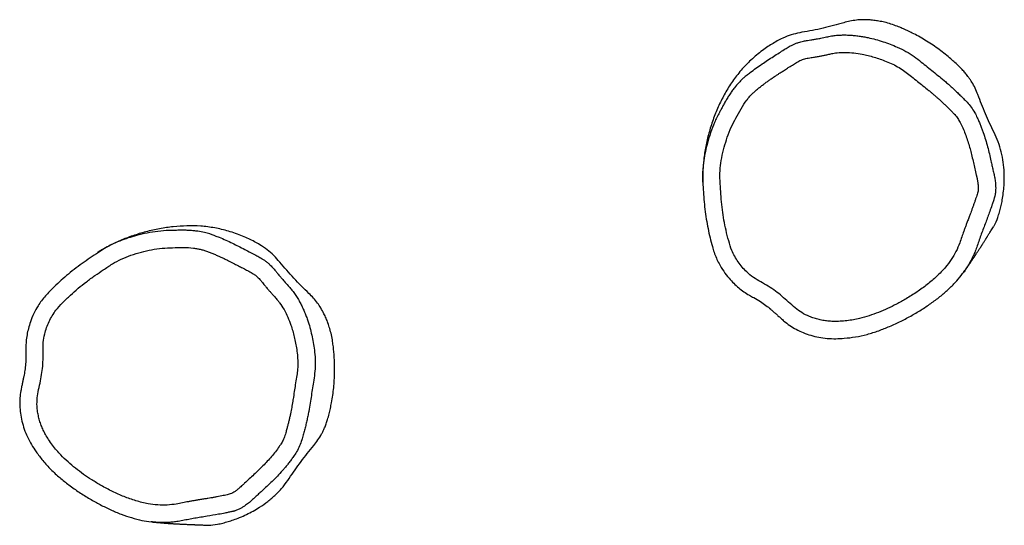
# Model space of a CAD drawing. Units: millimetres. Extents: x -4534 to 388872, y -3372 to 2000.
# Drawn here: x -621 to 56, y 1653 to 2000 of the extents above; entities that cross this region are included whole.
import ezdxf

# ---------------------------------------------------------------- set-up
doc = ezdxf.new("R2010")
doc.units = ezdxf.units.MM

# ---------------------------------------------------------------- blocks, each defined once
blk = doc.blocks.new('1348 2d')
at = {"color": 7, "linetype": 'Continuous', "lineweight": 25}
for p, q in [((-454.611, -1304.609), (-454.532, -1304.669)), ((-437.464, -1360.357), (-437.475, -1360.456))]:
    blk.add_line(p, q, dxfattribs=at)
for points, knots in [([(-470.905, -1313.421), (-470.915, -1313.307), (-470.934, -1313.083), (-470.938, -1312.75), (-470.927, -1312.425), (-470.902, -1312.104), (-470.864, -1311.787), (-470.815, -1311.476), (-470.707, -1310.922), (-470.492, -1310.139), (-470.163, -1309.27), (-469.818, -1308.557), (-469.471, -1308.007), (-469.1, -1307.531), (-468.743, -1307.102), (-468.412, -1306.683), (-468.071, -1306.256), (-467.763, -1305.884), (-467.492, -1305.574), (-467.268, -1305.326), (-467.04, -1305.083), (-466.809, -1304.846), (-466.568, -1304.605), (-466.301, -1304.34), (-465.977, -1304.073), (-465.616, -1303.84), (-465.279, -1303.672), (-464.99, -1303.537), (-464.733, -1303.429), (-464.479, -1303.336), (-463.989, -1303.162), (-463.259, -1302.942), (-462.495, -1302.764), (-461.968, -1302.648), (-461.656, -1302.578), (-461.353, -1302.505), (-461.037, -1302.443), (-460.765, -1302.407), (-460.517, -1302.392), (-460.345, -1302.392), (-460.199, -1302.399), (-460.081, -1302.41), (-459.974, -1302.426), (-459.891, -1302.443), (-459.836, -1302.457), (-459.805, -1302.466), (-459.79, -1302.47)], [0, 0, 0, 0, 0.01973, 0.038641, 0.057203, 0.075674, 0.093963, 0.111971, 0.129808, 0.191012, 0.251156, 0.289225, 0.326998, 0.362734, 0.39282, 0.423059, 0.454409, 0.486811, 0.505969, 0.525176, 0.544293, 0.56324, 0.582034, 0.602908, 0.627822, 0.654134, 0.676529, 0.692453, 0.708958, 0.724351, 0.739014, 0.798282, 0.855395, 0.873681, 0.891034, 0.910382, 0.927218, 0.946359, 0.9576, 0.969837, 0.975846, 0.982739, 0.990254, 0.99443, 0.997329, 1, 1, 1, 1]), ([(-461.488, -1301.806), (-461.721, -1301.822), (-462.195, -1301.853), (-462.899, -1301.997), (-463.591, -1302.206), (-464.028, -1302.407), (-464.244, -1302.506)], [0, 0, 0, 0, 0.2444762, 0.4967199, 0.7507066, 1, 1, 1, 1]), ([(-458.394, -1302.244), (-458.515, -1302.206), (-458.758, -1302.129), (-459.128, -1302.034), (-459.524, -1301.95), (-459.969, -1301.876), (-460.461, -1301.823), (-460.976, -1301.796), (-461.318, -1301.803), (-461.488, -1301.806)], [0, 0, 0, 0, 0.121599, 0.243008, 0.364456, 0.508148, 0.673745, 0.837208, 1, 1, 1, 1]), ([(-457.761, -1302.546), (-457.783, -1302.53), (-457.977, -1302.398), (-458.198, -1302.317), (-458.394, -1302.244)], [0, 0, 0, 0, 0.1174636, 1, 1, 1, 1]), ([(-464.244, -1302.506), (-464.668, -1302.709), (-465.516, -1303.116), (-466.394, -1303.45), (-466.834, -1303.617)], [0, 0, 0, 0, 0.5, 1, 1, 1, 1]), ([(-459.79, -1302.47), (-459.778, -1302.474), (-459.755, -1302.481), (-459.72, -1302.491), (-459.672, -1302.507), (-459.589, -1302.533), (-459.437, -1302.582), (-459.166, -1302.671), (-458.693, -1302.836), (-458.167, -1303.034), (-457.651, -1303.231), (-457.251, -1303.38), (-456.852, -1303.523), (-456.585, -1303.613), (-456.451, -1303.658)], [0, 0, 0, 0, 0.010329, 0.020486, 0.030483, 0.053546, 0.093986, 0.165933, 0.294385, 0.518628, 0.641443, 0.761615, 0.880745, 1, 1, 1, 1]), ([(-454.611, -1304.608), (-454.659, -1304.573), (-454.759, -1304.501), (-454.91, -1304.394), (-455.059, -1304.29), (-455.196, -1304.196), (-455.321, -1304.11), (-455.44, -1304.03), (-455.55, -1303.956), (-455.65, -1303.889), (-455.732, -1303.835), (-455.797, -1303.792), (-455.851, -1303.756), (-455.904, -1303.722), (-455.961, -1303.684), (-456.026, -1303.642), (-456.097, -1303.596), (-456.175, -1303.545), (-456.264, -1303.488), (-456.365, -1303.423), (-456.472, -1303.354), (-456.577, -1303.287), (-456.674, -1303.225), (-456.761, -1303.17), (-456.838, -1303.121), (-456.898, -1303.083), (-456.943, -1303.055), (-456.978, -1303.033), (-457.016, -1303.009), (-457.061, -1302.981), (-457.115, -1302.947), (-457.183, -1302.904), (-457.267, -1302.851), (-457.369, -1302.787), (-457.486, -1302.714), (-457.617, -1302.631), (-457.711, -1302.573), (-457.76, -1302.542)], [0, 0, 0, 0, 0.045827, 0.095325, 0.141037, 0.182959, 0.221089, 0.255427, 0.291024, 0.321348, 0.346399, 0.366176, 0.381581, 0.397879, 0.416392, 0.43712, 0.460064, 0.485225, 0.512603, 0.546406, 0.582392, 0.615939, 0.646182, 0.673118, 0.696747, 0.717069, 0.727396, 0.736677, 0.747844, 0.762378, 0.780278, 0.801548, 0.83152, 0.866348, 0.906035, 0.950584, 1, 1, 1, 1]), ([(-469.712, -1313.294), (-469.702, -1313.365), (-469.677, -1313.536), (-469.623, -1313.789), (-469.57, -1314.047), (-469.52, -1314.282), (-469.475, -1314.521), (-469.429, -1314.787), (-469.387, -1315.042), (-469.353, -1315.264), (-469.321, -1315.44), (-469.273, -1315.603), (-469.209, -1315.768), (-469.134, -1315.927), (-469.049, -1316.084), (-468.96, -1316.23), (-468.866, -1316.373), (-468.767, -1316.527), (-468.638, -1316.729), (-468.49, -1316.96), (-468.344, -1317.187), (-468.221, -1317.377), (-468.098, -1317.565), (-467.964, -1317.765), (-467.823, -1317.969), (-467.682, -1318.167), (-467.535, -1318.367), (-467.377, -1318.571), (-467.209, -1318.778), (-467.043, -1318.977), (-466.863, -1319.167), (-466.67, -1319.341), (-466.346, -1319.6), (-465.865, -1319.908), (-465.233, -1320.24), (-464.594, -1320.59), (-463.918, -1320.847), (-463.211, -1321.07), (-462.501, -1321.237), (-461.787, -1321.341), (-461.07, -1321.362), (-460.36, -1321.308), (-459.637, -1321.265), (-458.927, -1321.187), (-458.215, -1321.079), (-457.502, -1320.934), (-456.804, -1320.763), (-456.199, -1320.575), (-455.721, -1320.341), (-455.335, -1320.102), (-454.976, -1319.826), (-454.615, -1319.482), (-454.262, -1319.061), (-453.966, -1318.544), (-453.673, -1318.025), (-453.345, -1317.535), (-452.976, -1317.073), (-452.582, -1316.631), (-452.181, -1316.198), (-451.835, -1315.724), (-451.611, -1315.275), (-451.463, -1314.873), (-451.368, -1314.535), (-451.3, -1314.189), (-451.258, -1313.839), (-451.239, -1313.473), (-451.254, -1313.063), (-451.296, -1312.624), (-451.358, -1312.177), (-451.461, -1311.666), (-451.629, -1311.093), (-451.87, -1310.451), (-452.129, -1309.821), (-452.446, -1309.185), (-452.824, -1308.511), (-453.264, -1307.8), (-453.772, -1307.093), (-454.339, -1306.438), (-454.909, -1305.88), (-455.491, -1305.442), (-456.05, -1305.112), (-456.576, -1304.878), (-457.047, -1304.725), (-457.348, -1304.619), (-457.545, -1304.549), (-457.649, -1304.511), (-457.755, -1304.472), (-457.864, -1304.432), (-457.976, -1304.39), (-458.098, -1304.344), (-458.271, -1304.279), (-458.482, -1304.199), (-458.706, -1304.114), (-458.912, -1304.036), (-459.111, -1303.963), (-459.318, -1303.889), (-459.52, -1303.819), (-459.714, -1303.754), (-459.894, -1303.695), (-460.055, -1303.644), (-460.217, -1303.595), (-460.39, -1303.591), (-460.538, -1303.595), (-460.651, -1303.604), (-460.733, -1303.614), (-460.819, -1303.626), (-460.909, -1303.641), (-461.02, -1303.662), (-461.119, -1303.685), (-461.209, -1303.705), (-461.274, -1303.72), (-461.347, -1303.737), (-461.539, -1303.782), (-461.848, -1303.85), (-462.282, -1303.946), (-462.704, -1304.047), (-463.123, -1304.157), (-463.529, -1304.278), (-463.939, -1304.416), (-464.348, -1304.564), (-464.672, -1304.71), (-464.91, -1304.829), (-465.06, -1304.912), (-465.197, -1304.998), (-465.33, -1305.096), (-465.469, -1305.211), (-465.628, -1305.362), (-465.799, -1305.531), (-465.98, -1305.713), (-466.149, -1305.888), (-466.316, -1306.064), (-466.475, -1306.236), (-466.623, -1306.402), (-466.764, -1306.564), (-466.906, -1306.731), (-467.054, -1306.908), (-467.263, -1307.165), (-467.518, -1307.487), (-467.834, -1307.885), (-468.142, -1308.256), (-468.444, -1308.639), (-468.703, -1309.034), (-468.933, -1309.468), (-469.116, -1309.908), (-469.278, -1310.336), (-469.412, -1310.749), (-469.524, -1311.159), (-469.626, -1311.622), (-469.706, -1312.146), (-469.749, -1312.724), (-469.724, -1313.107), (-469.712, -1313.294)], [0, 0, 0, 0, 0.003842, 0.009186, 0.013778, 0.017863, 0.021958, 0.026741, 0.032215, 0.035737, 0.038707, 0.041705, 0.04478, 0.048121, 0.05104, 0.054285, 0.057215, 0.060192, 0.063987, 0.06999, 0.074788, 0.078381, 0.082027, 0.086768, 0.09118, 0.095262, 0.099696, 0.104376, 0.108993, 0.113878, 0.118201, 0.122906, 0.127705, 0.140254, 0.153238, 0.165767, 0.178943, 0.191695, 0.205206, 0.217709, 0.230056, 0.243345, 0.255599, 0.268626, 0.281333, 0.29394, 0.307352, 0.319565, 0.327591, 0.335645, 0.343665, 0.351662, 0.362181, 0.372739, 0.383293, 0.393954, 0.404082, 0.414761, 0.425459, 0.435508, 0.445888, 0.452053, 0.458303, 0.464579, 0.470796, 0.477044, 0.484101, 0.492576, 0.500536, 0.508102, 0.520342, 0.532266, 0.5446, 0.556611, 0.570046, 0.585724, 0.601112, 0.616328, 0.631815, 0.643514, 0.655014, 0.666309, 0.674082, 0.681384, 0.683283, 0.685237, 0.687246, 0.68931, 0.69143, 0.693605, 0.696227, 0.701305, 0.705589, 0.709005, 0.71301, 0.716911, 0.720707, 0.7244, 0.727798, 0.730772, 0.733384, 0.736755, 0.73992, 0.741305, 0.742767, 0.744308, 0.745928, 0.747628, 0.750329, 0.751364, 0.752543, 0.753866, 0.755333, 0.763038, 0.770743, 0.778973, 0.786149, 0.793809, 0.801519, 0.809206, 0.816928, 0.820437, 0.82336, 0.826056, 0.829049, 0.832168, 0.835634, 0.8407, 0.84499, 0.849284, 0.853646, 0.85789, 0.861784, 0.865477, 0.869341, 0.873441, 0.877776, 0.886971, 0.895311, 0.904848, 0.91264, 0.921273, 0.929964, 0.938712, 0.946624, 0.954332, 0.961852, 0.969202, 0.979603, 0.990048, 1, 1, 1, 1]), ([(-466.834, -1303.617), (-466.983, -1303.676), (-467.283, -1303.795), (-467.634, -1303.989), (-467.9, -1304.161), (-468.11, -1304.311), (-468.332, -1304.487), (-468.482, -1304.627), (-468.557, -1304.697)], [0, 0, 0, 0, 0.235903, 0.471831, 0.58575, 0.699657, 0.849875, 1, 1, 1, 1]), ([(-468.557, -1304.697), (-468.65, -1304.789), (-468.836, -1304.974), (-469.105, -1305.261), (-469.393, -1305.587), (-469.697, -1305.957), (-470.01, -1306.373), (-470.309, -1306.805), (-470.59, -1307.248), (-470.845, -1307.69), (-471.058, -1308.096), (-471.237, -1308.467), (-471.393, -1308.813), (-471.488, -1309.048), (-471.535, -1309.166)], [0, 0, 0, 0, 0.072644, 0.145256, 0.217903, 0.314205, 0.410386, 0.506603, 0.605476, 0.701315, 0.789353, 0.859589, 0.929784, 1, 1, 1, 1]), ([(-468.178, -1319.488), (-468.145, -1319.528), (-468.063, -1319.625), (-467.886, -1319.824), (-467.632, -1320.077), (-467.347, -1320.319), (-467.07, -1320.528), (-466.825, -1320.697), (-466.571, -1320.856), (-466.317, -1321.003), (-466.07, -1321.138), (-465.835, -1321.263), (-465.46, -1321.474), (-464.927, -1321.731), (-464.215, -1321.999), (-463.547, -1322.205), (-462.912, -1322.359), (-462.304, -1322.468), (-461.657, -1322.537), (-460.987, -1322.54), (-460.308, -1322.494), (-459.631, -1322.454), (-458.955, -1322.386), (-458.289, -1322.294), (-457.638, -1322.176), (-457.006, -1322.036), (-456.46, -1321.895), (-455.992, -1321.755), (-455.604, -1321.601), (-455.166, -1321.389), (-454.696, -1321.104), (-454.245, -1320.759), (-453.869, -1320.409), (-453.559, -1320.067), (-453.286, -1319.707), (-453.063, -1319.358), (-452.855, -1318.97), (-452.626, -1318.587), (-452.36, -1318.196), (-452.13, -1317.912), (-451.943, -1317.698), (-451.795, -1317.532), (-451.635, -1317.355), (-451.46, -1317.16), (-451.227, -1316.899), (-450.963, -1316.55), (-450.695, -1316.105), (-450.468, -1315.619), (-450.286, -1315.097), (-450.154, -1314.547), (-450.074, -1313.973), (-450.05, -1313.386), (-450.091, -1312.737), (-450.176, -1312.015), (-450.347, -1311.223), (-450.603, -1310.442), (-450.906, -1309.663), (-451.257, -1308.896), (-451.662, -1308.15), (-452.085, -1307.44), (-452.529, -1306.772), (-453.001, -1306.153), (-453.503, -1305.588), (-454.002, -1305.082), (-454.365, -1304.801), (-454.533, -1304.671)], [0, 0, 0, 0, 0.0050132, 0.0123647, 0.0236367, 0.0368924, 0.045369, 0.0543538, 0.0632253, 0.071893, 0.080248, 0.088142, 0.0954736, 0.1183027, 0.1403884, 0.1627274, 0.1800809, 0.1982125, 0.2173704, 0.237551, 0.2574001, 0.2775106, 0.2975991, 0.3174596, 0.3369787, 0.3561282, 0.3747182, 0.3868529, 0.3993029, 0.4115844, 0.4298932, 0.4478531, 0.4617276, 0.4752951, 0.4886158, 0.5016433, 0.5119214, 0.5275106, 0.5411122, 0.5537579, 0.5597954, 0.5663085, 0.5733852, 0.580923, 0.5895235, 0.6042906, 0.6195653, 0.6353543, 0.6517184, 0.6683234, 0.6853358, 0.7029617, 0.7201501, 0.742823, 0.7672028, 0.791696, 0.8154883, 0.8410923, 0.8663026, 0.8905067, 0.9142063, 0.9372306, 0.9593962, 0.981119, 1, 1, 1, 1]), ([(-471.535, -1309.166), (-471.588, -1309.308), (-471.694, -1309.592), (-471.809, -1310.015), (-471.891, -1310.408), (-471.945, -1310.769), (-471.964, -1311), (-471.973, -1311.116)], [0, 0, 0, 0, 0.226954, 0.453588, 0.6538, 0.826864, 1, 1, 1, 1]), ([(-471.973, -1311.116), (-471.979, -1311.266), (-471.991, -1311.551), (-471.959, -1311.984), (-471.894, -1312.41), (-471.817, -1312.695), (-471.778, -1312.838)], [0, 0, 0, 0, 0.258437, 0.491499, 0.745815, 1, 1, 1, 1]), ([(-471.778, -1312.838), (-471.644, -1313.311), (-471.376, -1314.257), (-471.204, -1315.225), (-471.118, -1315.709)], [0, 0, 0, 0, 0.4999997, 1, 1, 1, 1]), ([(-471.118, -1315.709), (-471.079, -1315.908), (-471.001, -1316.306), (-470.801, -1316.883), (-470.615, -1317.243), (-470.522, -1317.424)], [0, 0, 0, 0, 0.334104, 0.665895, 1, 1, 1, 1]), ([(-470.522, -1317.424), (-470.451, -1317.547), (-470.309, -1317.793), (-470.066, -1318.161), (-469.79, -1318.543), (-469.474, -1318.932), (-469.025, -1319.427), (-468.427, -1319.987), (-467.66, -1320.576), (-467.106, -1320.896), (-466.83, -1321.055)], [0, 0, 0, 0, 0.081258, 0.162475, 0.252287, 0.350459, 0.448675, 0.6344, 0.818225, 1, 1, 1, 1]), ([(-466.83, -1321.055), (-466.552, -1321.197), (-465.992, -1321.484), (-465.106, -1321.834), (-464.198, -1322.122), (-463.281, -1322.334), (-462.378, -1322.48), (-461.779, -1322.521), (-461.485, -1322.541)], [0, 0, 0, 0, 0.167683, 0.33739, 0.509861, 0.678333, 0.841788, 1, 1, 1, 1]), ([(-461.485, -1322.541), (-461.317, -1322.545), (-460.983, -1322.552), (-460.624, -1322.533), (-460.436, -1322.504), (-460.414, -1322.501)], [0, 0, 0, 0, 0.46833, 0.936015, 1, 1, 1, 1]), ([(-449.872, -1347.979), (-450.021, -1348.005), (-450.321, -1348.055), (-450.744, -1348.167), (-451.125, -1348.293), (-451.465, -1348.426), (-451.675, -1348.525), (-451.779, -1348.575)], [0, 0, 0, 0, 0.226952, 0.453587, 0.6538, 0.826863, 1, 1, 1, 1]), ([(-444.513, -1348.325), (-444.639, -1348.29), (-444.892, -1348.221), (-445.275, -1348.132), (-445.702, -1348.045), (-446.174, -1347.967), (-446.69, -1347.903), (-447.214, -1347.86), (-447.738, -1347.839), (-448.248, -1347.839), (-448.707, -1347.858), (-449.117, -1347.888), (-449.495, -1347.926), (-449.746, -1347.962), (-449.872, -1347.979)], [0, 0, 0, 0, 0.072645, 0.145256, 0.217904, 0.314206, 0.410385, 0.506603, 0.605475, 0.701315, 0.789353, 0.859589, 0.929784, 1, 1, 1, 1]), ([(-442.716, -1349.277), (-442.842, -1349.177), (-443.095, -1348.977), (-443.438, -1348.77), (-443.72, -1348.625), (-443.955, -1348.518), (-444.218, -1348.414), (-444.415, -1348.355), (-444.513, -1348.325)], [0, 0, 0, 0, 0.235901, 0.471831, 0.58575, 0.699656, 0.849877, 1, 1, 1, 1]), ([(-451.779, -1348.575), (-451.912, -1348.645), (-452.165, -1348.778), (-452.524, -1349.022), (-452.861, -1349.291), (-453.069, -1349.5), (-453.173, -1349.605)], [0, 0, 0, 0, 0.2584346, 0.4914963, 0.7458125, 1, 1, 1, 1]), ([(-453.173, -1349.605), (-453.516, -1349.958), (-454.201, -1350.663), (-454.953, -1351.295), (-455.33, -1351.612)], [0, 0, 0, 0, 0.499999, 1, 1, 1, 1]), ([(-453.242, -1350.653), (-453.148, -1350.587), (-452.964, -1350.459), (-452.677, -1350.289), (-452.39, -1350.135), (-452.099, -1349.997), (-451.806, -1349.871), (-451.512, -1349.758), (-450.978, -1349.575), (-450.193, -1349.37), (-449.276, -1349.22), (-448.486, -1349.162), (-447.836, -1349.187), (-447.239, -1349.27), (-446.688, -1349.366), (-446.16, -1349.443), (-445.62, -1349.525), (-445.144, -1349.605), (-444.74, -1349.685), (-444.413, -1349.755), (-444.088, -1349.831), (-443.768, -1349.912), (-443.438, -1350), (-443.076, -1350.1), (-442.682, -1350.246), (-442.3, -1350.443), (-441.986, -1350.65), (-441.725, -1350.833), (-441.503, -1351.002), (-441.295, -1351.175), (-440.899, -1351.512), (-440.343, -1352.035), (-439.808, -1352.608), (-439.444, -1353.005), (-439.227, -1353.241), (-439.013, -1353.467), (-438.801, -1353.709), (-438.633, -1353.928), (-438.497, -1354.135), (-438.41, -1354.283), (-438.344, -1354.413), (-438.294, -1354.521), (-438.254, -1354.622), (-438.228, -1354.702), (-438.212, -1354.757), (-438.204, -1354.788), (-438.201, -1354.804)], [0, 0, 0, 0, 0.01973, 0.038641, 0.057202, 0.075674, 0.093963, 0.111971, 0.129807, 0.191012, 0.251155, 0.289225, 0.326998, 0.362734, 0.39282, 0.423059, 0.454409, 0.486811, 0.505969, 0.525175, 0.544293, 0.56324, 0.582034, 0.602908, 0.627822, 0.654134, 0.676529, 0.692453, 0.708958, 0.724351, 0.739014, 0.798282, 0.855395, 0.873681, 0.891034, 0.910382, 0.927218, 0.946359, 0.9576, 0.969837, 0.975846, 0.982739, 0.990254, 0.99443, 0.997329, 1, 1, 1, 1]), ([(-440.459, -1350.964), (-440.847, -1350.698), (-441.622, -1350.167), (-442.351, -1349.574), (-442.716, -1349.277)], [0, 0, 0, 0, 0.499999, 1, 1, 1, 1]), ([(-452.536, -1351.622), (-452.592, -1351.667), (-452.728, -1351.773), (-452.92, -1351.947), (-453.117, -1352.122), (-453.295, -1352.283), (-453.48, -1352.441), (-453.687, -1352.614), (-453.887, -1352.778), (-454.062, -1352.919), (-454.198, -1353.034), (-454.315, -1353.157), (-454.426, -1353.295), (-454.526, -1353.439), (-454.62, -1353.592), (-454.702, -1353.741), (-454.779, -1353.895), (-454.862, -1354.057), (-454.973, -1354.27), (-455.099, -1354.513), (-455.223, -1354.754), (-455.326, -1354.955), (-455.427, -1355.156), (-455.533, -1355.372), (-455.64, -1355.596), (-455.741, -1355.817), (-455.84, -1356.044), (-455.938, -1356.283), (-456.033, -1356.531), (-456.123, -1356.775), (-456.197, -1357.026), (-456.251, -1357.28), (-456.313, -1357.69), (-456.34, -1358.261), (-456.311, -1358.975), (-456.295, -1359.702), (-456.18, -1360.417), (-456.019, -1361.14), (-455.809, -1361.838), (-455.542, -1362.509), (-455.201, -1363.141), (-454.8, -1363.729), (-454.4, -1364.333), (-453.978, -1364.909), (-453.529, -1365.472), (-453.047, -1366.017), (-452.55, -1366.535), (-452.084, -1366.965), (-451.642, -1367.263), (-451.243, -1367.477), (-450.824, -1367.65), (-450.346, -1367.791), (-449.805, -1367.886), (-449.21, -1367.884), (-448.613, -1367.879), (-448.025, -1367.917), (-447.44, -1368.005), (-446.861, -1368.126), (-446.285, -1368.257), (-445.701, -1368.32), (-445.201, -1368.289), (-444.778, -1368.216), (-444.438, -1368.129), (-444.104, -1368.015), (-443.78, -1367.877), (-443.454, -1367.709), (-443.107, -1367.492), (-442.747, -1367.236), (-442.391, -1366.959), (-442, -1366.614), (-441.588, -1366.182), (-441.153, -1365.652), (-440.736, -1365.113), (-440.344, -1364.521), (-439.949, -1363.857), (-439.553, -1363.12), (-439.196, -1362.327), (-438.912, -1361.508), (-438.713, -1360.735), (-438.625, -1360.012), (-438.619, -1359.363), (-438.679, -1358.79), (-438.782, -1358.306), (-438.841, -1357.993), (-438.878, -1357.786), (-438.898, -1357.678), (-438.917, -1357.566), (-438.937, -1357.452), (-438.956, -1357.334), (-438.978, -1357.206), (-439.007, -1357.023), (-439.043, -1356.801), (-439.082, -1356.564), (-439.118, -1356.347), (-439.154, -1356.137), (-439.194, -1355.921), (-439.234, -1355.711), (-439.274, -1355.511), (-439.313, -1355.325), (-439.349, -1355.161), (-439.388, -1354.996), (-439.471, -1354.844), (-439.549, -1354.718), (-439.613, -1354.625), (-439.662, -1354.559), (-439.716, -1354.49), (-439.774, -1354.42), (-439.848, -1354.334), (-439.917, -1354.259), (-439.98, -1354.192), (-440.025, -1354.143), (-440.076, -1354.088), (-440.211, -1353.944), (-440.425, -1353.711), (-440.725, -1353.384), (-441.024, -1353.068), (-441.328, -1352.76), (-441.636, -1352.469), (-441.961, -1352.183), (-442.293, -1351.903), (-442.582, -1351.695), (-442.804, -1351.549), (-442.95, -1351.46), (-443.094, -1351.385), (-443.245, -1351.318), (-443.414, -1351.255), (-443.624, -1351.193), (-443.856, -1351.13), (-444.104, -1351.064), (-444.34, -1351.005), (-444.575, -1350.949), (-444.804, -1350.897), (-445.022, -1350.851), (-445.233, -1350.81), (-445.448, -1350.771), (-445.676, -1350.732), (-446.003, -1350.679), (-446.409, -1350.618), (-446.912, -1350.544), (-447.388, -1350.463), (-447.87, -1350.393), (-448.342, -1350.366), (-448.832, -1350.384), (-449.305, -1350.445), (-449.756, -1350.519), (-450.182, -1350.61), (-450.592, -1350.718), (-451.045, -1350.861), (-451.538, -1351.054), (-452.061, -1351.306), (-452.38, -1351.518), (-452.536, -1351.622)], [0, 0, 0, 0, 0.003842, 0.009186, 0.013778, 0.017863, 0.021958, 0.026741, 0.032215, 0.035737, 0.038707, 0.041705, 0.04478, 0.048121, 0.05104, 0.054285, 0.057215, 0.060192, 0.063988, 0.06999, 0.074788, 0.078381, 0.082027, 0.086768, 0.09118, 0.095262, 0.099697, 0.104376, 0.108993, 0.113877, 0.118201, 0.122906, 0.127705, 0.140254, 0.153238, 0.165767, 0.178943, 0.191695, 0.205206, 0.217709, 0.230056, 0.243346, 0.255599, 0.268626, 0.281333, 0.29394, 0.307352, 0.319565, 0.327591, 0.335646, 0.343665, 0.351662, 0.362181, 0.37274, 0.383293, 0.393954, 0.404082, 0.414761, 0.425459, 0.435508, 0.445888, 0.452053, 0.458303, 0.464579, 0.470796, 0.477045, 0.484101, 0.492576, 0.500536, 0.508102, 0.520341, 0.532266, 0.5446, 0.556611, 0.570046, 0.585724, 0.601112, 0.616328, 0.631815, 0.643514, 0.655014, 0.666309, 0.674082, 0.681384, 0.683283, 0.685237, 0.687246, 0.68931, 0.69143, 0.693605, 0.696227, 0.701305, 0.705589, 0.709005, 0.71301, 0.716911, 0.720707, 0.7244, 0.727799, 0.730772, 0.733384, 0.736755, 0.73992, 0.741305, 0.742767, 0.744308, 0.745928, 0.747628, 0.750329, 0.751364, 0.752543, 0.753866, 0.755334, 0.763038, 0.770743, 0.778973, 0.786149, 0.793809, 0.801518, 0.809206, 0.816928, 0.820437, 0.82336, 0.826056, 0.829049, 0.832168, 0.835634, 0.8407, 0.84499, 0.849284, 0.853646, 0.85789, 0.861784, 0.865477, 0.869341, 0.873441, 0.877776, 0.886971, 0.895311, 0.904848, 0.91264, 0.921273, 0.929964, 0.938712, 0.946624, 0.954332, 0.961852, 0.969202, 0.979603, 0.990048, 1, 1, 1, 1]), ([(-438.475, -1353), (-438.605, -1352.806), (-438.869, -1352.412), (-439.345, -1351.874), (-439.873, -1351.38), (-440.265, -1351.102), (-440.459, -1350.964)], [0, 0, 0, 0, 0.244477, 0.496718, 0.750705, 1, 1, 1, 1]), ([(-455.33, -1351.612), (-455.483, -1351.745), (-455.788, -1352.012), (-456.188, -1352.474), (-456.407, -1352.815), (-456.517, -1352.986)], [0, 0, 0, 0, 0.334105, 0.665893, 1, 1, 1, 1]), ([(-456.517, -1352.986), (-456.588, -1353.109), (-456.73, -1353.355), (-456.928, -1353.75), (-457.12, -1354.18), (-457.299, -1354.647), (-457.503, -1355.284), (-457.689, -1356.082), (-457.816, -1357.04), (-457.816, -1357.68), (-457.816, -1357.998)], [0, 0, 0, 0, 0.081258, 0.162474, 0.252287, 0.350459, 0.448676, 0.634399, 0.818226, 1, 1, 1, 1]), ([(-437.307, -1355.9), (-437.334, -1355.775), (-437.389, -1355.527), (-437.492, -1355.159), (-437.617, -1354.774), (-437.776, -1354.351), (-437.976, -1353.898), (-438.21, -1353.439), (-438.387, -1353.146), (-438.475, -1353)], [0, 0, 0, 0, 0.121597, 0.243009, 0.364457, 0.508148, 0.673745, 0.837209, 1, 1, 1, 1]), ([(-438.201, -1354.804), (-438.198, -1354.815), (-438.192, -1354.839), (-438.184, -1354.874), (-438.173, -1354.924), (-438.154, -1355.009), (-438.121, -1355.165), (-438.063, -1355.444), (-437.969, -1355.936), (-437.878, -1356.491), (-437.79, -1357.036), (-437.719, -1357.458), (-437.643, -1357.874), (-437.588, -1358.15), (-437.56, -1358.288)], [0, 0, 0, 0, 0.010329, 0.020485, 0.030482, 0.053544, 0.093984, 0.165931, 0.294384, 0.518629, 0.641443, 0.761616, 0.880746, 1, 1, 1, 1]), ([(-437.251, -1356.598), (-437.249, -1356.571), (-437.232, -1356.337), (-437.272, -1356.105), (-437.307, -1355.9)], [0, 0, 0, 0, 0.117466, 1, 1, 1, 1]), ([(-457.133, -1356.048), (-457.15, -1356.096), (-457.193, -1356.216), (-457.277, -1356.469), (-457.37, -1356.815), (-457.437, -1357.183), (-457.479, -1357.527), (-457.503, -1357.824), (-457.514, -1358.124), (-457.514, -1358.417), (-457.508, -1358.698), (-457.498, -1358.965), (-457.494, -1359.395), (-457.45, -1359.985), (-457.326, -1360.735), (-457.17, -1361.416), (-456.986, -1362.044), (-456.776, -1362.625), (-456.512, -1363.22), (-456.18, -1363.802), (-455.801, -1364.366), (-455.427, -1364.933), (-455.031, -1365.484), (-454.618, -1366.015), (-454.191, -1366.52), (-453.753, -1366.997), (-453.358, -1367.399), (-453.003, -1367.735), (-452.676, -1367.994), (-452.273, -1368.267), (-451.791, -1368.532), (-451.267, -1368.75), (-450.775, -1368.9), (-450.324, -1368.997), (-449.876, -1369.055), (-449.462, -1369.073), (-449.023, -1369.059), (-448.576, -1369.065), (-448.104, -1369.101), (-447.744, -1369.158), (-447.464, -1369.213), (-447.247, -1369.258), (-447.014, -1369.309), (-446.757, -1369.362), (-446.415, -1369.434), (-445.981, -1369.488), (-445.462, -1369.497), (-444.927, -1369.451), (-444.384, -1369.347), (-443.842, -1369.187), (-443.304, -1368.968), (-442.784, -1368.697), (-442.243, -1368.336), (-441.66, -1367.902), (-441.059, -1367.358), (-440.511, -1366.745), (-439.988, -1366.093), (-439.499, -1365.406), (-439.056, -1364.682), (-438.652, -1363.961), (-438.296, -1363.242), (-437.995, -1362.524), (-437.757, -1361.806), (-437.569, -1361.122), (-437.507, -1360.667), (-437.478, -1360.456)], [0, 0, 0, 0, 0.005013, 0.012365, 0.023637, 0.036892, 0.045369, 0.054354, 0.063225, 0.071893, 0.080248, 0.088142, 0.095473, 0.118303, 0.140388, 0.162727, 0.180081, 0.198212, 0.21737, 0.237551, 0.2574, 0.277511, 0.297599, 0.31746, 0.336979, 0.356128, 0.374718, 0.386853, 0.399303, 0.411584, 0.429893, 0.447853, 0.461728, 0.475295, 0.488616, 0.501643, 0.511921, 0.52751, 0.541112, 0.553758, 0.559795, 0.566308, 0.573385, 0.580923, 0.589523, 0.60429, 0.619565, 0.635354, 0.651718, 0.668323, 0.685336, 0.702962, 0.72015, 0.742823, 0.767203, 0.791696, 0.815488, 0.841092, 0.866302, 0.890507, 0.914206, 0.93723, 0.959396, 0.981119, 1, 1, 1, 1]), ([(-437.463, -1360.358), (-437.457, -1360.298), (-437.444, -1360.175), (-437.427, -1359.991), (-437.411, -1359.811), (-437.398, -1359.645), (-437.387, -1359.494), (-437.376, -1359.351), (-437.367, -1359.218), (-437.36, -1359.098), (-437.354, -1359), (-437.349, -1358.922), (-437.345, -1358.857), (-437.341, -1358.795), (-437.338, -1358.726), (-437.333, -1358.649), (-437.329, -1358.564), (-437.324, -1358.472), (-437.319, -1358.365), (-437.313, -1358.246), (-437.307, -1358.118), (-437.302, -1357.994), (-437.297, -1357.879), (-437.292, -1357.776), (-437.289, -1357.685), (-437.286, -1357.614), (-437.284, -1357.561), (-437.282, -1357.52), (-437.28, -1357.475), (-437.278, -1357.422), (-437.276, -1357.359), (-437.273, -1357.278), (-437.269, -1357.179), (-437.265, -1357.058), (-437.26, -1356.921), (-437.254, -1356.766), (-437.25, -1356.655), (-437.248, -1356.597)], [0, 0, 0, 0, 0.045827, 0.095325, 0.141037, 0.182959, 0.221089, 0.255427, 0.291024, 0.321348, 0.346399, 0.366176, 0.381581, 0.397879, 0.416392, 0.43712, 0.460064, 0.485225, 0.512603, 0.546406, 0.582392, 0.615939, 0.646181, 0.673118, 0.696747, 0.717069, 0.727396, 0.736677, 0.747844, 0.762378, 0.780278, 0.801548, 0.83152, 0.866348, 0.906035, 0.950584, 1, 1, 1, 1]), ([(-457.816, -1357.998), (-457.8, -1358.311), (-457.768, -1358.939), (-457.628, -1359.881), (-457.423, -1360.812), (-457.149, -1361.712), (-456.823, -1362.567), (-456.559, -1363.106), (-456.43, -1363.371)], [0, 0, 0, 0, 0.167682, 0.33739, 0.50986, 0.678333, 0.841787, 1, 1, 1, 1]), ([(-456.43, -1363.371), (-456.349, -1363.518), (-456.188, -1363.811), (-455.993, -1364.112), (-455.874, -1364.26), (-455.86, -1364.278)], [0, 0, 0, 0, 0.468323, 0.936014, 1, 1, 1, 1])]:
    blk.add_open_spline(points, degree=3, knots=knots, dxfattribs=at)
at = {"color": 8, "linetype": 'Continuous', "lineweight": 25}
for points, knots in [([(-456.451, -1303.658), (-456.324, -1303.703), (-456.089, -1303.786), (-455.77, -1303.925), (-455.498, -1304.059), (-455.217, -1304.211), (-454.943, -1304.379), (-454.73, -1304.52), (-454.63, -1304.595), (-454.611, -1304.609)], [0, 0, 0, 0, 0.194829, 0.358671, 0.503024, 0.631653, 0.819692, 0.967209, 1, 1, 1, 1]), ([(-468.163, -1319.502), (-468.227, -1319.425), (-468.396, -1319.221), (-468.655, -1318.872), (-468.936, -1318.472), (-469.204, -1318.068), (-469.458, -1317.675), (-469.699, -1317.295), (-469.885, -1317.01), (-470.016, -1316.806), (-470.099, -1316.665), (-470.182, -1316.511), (-470.266, -1316.342), (-470.348, -1316.151), (-470.438, -1315.908), (-470.511, -1315.629), (-470.553, -1315.348), (-470.588, -1315.134), (-470.622, -1314.928), (-470.663, -1314.694), (-470.725, -1314.376), (-470.797, -1314.038), (-470.866, -1313.71), (-470.893, -1313.511), (-470.905, -1313.421)], [0, 0, 0, 0, 0.04382, 0.117109, 0.191719, 0.259489, 0.330967, 0.398242, 0.458378, 0.481187, 0.505064, 0.530587, 0.558234, 0.588514, 0.622096, 0.672521, 0.715656, 0.747165, 0.768396, 0.807705, 0.852008, 0.911431, 0.960171, 1, 1, 1, 1]), ([(-457.137, -1356.068), (-457.103, -1355.975), (-457.01, -1355.726), (-456.838, -1355.327), (-456.632, -1354.884), (-456.416, -1354.45), (-456.202, -1354.033), (-455.994, -1353.634), (-455.84, -1353.33), (-455.729, -1353.115), (-455.648, -1352.973), (-455.557, -1352.824), (-455.452, -1352.667), (-455.328, -1352.5), (-455.162, -1352.301), (-454.957, -1352.098), (-454.735, -1351.921), (-454.567, -1351.784), (-454.406, -1351.651), (-454.224, -1351.499), (-453.979, -1351.286), (-453.723, -1351.055), (-453.473, -1350.831), (-453.314, -1350.708), (-453.242, -1350.653)], [0, 0, 0, 0, 0.043819, 0.117108, 0.191718, 0.25949, 0.330967, 0.398242, 0.458377, 0.481186, 0.505064, 0.530588, 0.558234, 0.588514, 0.622096, 0.672521, 0.715657, 0.747165, 0.768396, 0.807705, 0.852008, 0.911431, 0.960171, 1, 1, 1, 1]), ([(-437.56, -1358.288), (-437.535, -1358.421), (-437.49, -1358.666), (-437.451, -1359.012), (-437.43, -1359.315), (-437.422, -1359.634), (-437.43, -1359.956), (-437.446, -1360.211), (-437.461, -1360.335), (-437.464, -1360.357)], [0, 0, 0, 0, 0.194827, 0.358671, 0.503021, 0.631654, 0.819691, 0.967208, 1, 1, 1, 1])]:
    blk.add_open_spline(points, degree=3, knots=knots, dxfattribs=at)
blk = doc.blocks.new('VPL-14-RB1348')
at = {"color": 0, "xscale": 10, "yscale": 10, "zscale": 10, "rotation": 270}
blk.add_blockref('1348 2d', (13073.91, -2719.38), dxfattribs=at)

msp = doc.modelspace()

# ---------------------------------------------------------------- block references
msp.add_blockref('VPL-14-RB1348', (0, 0))

doc.saveas('drawing.dxf')
